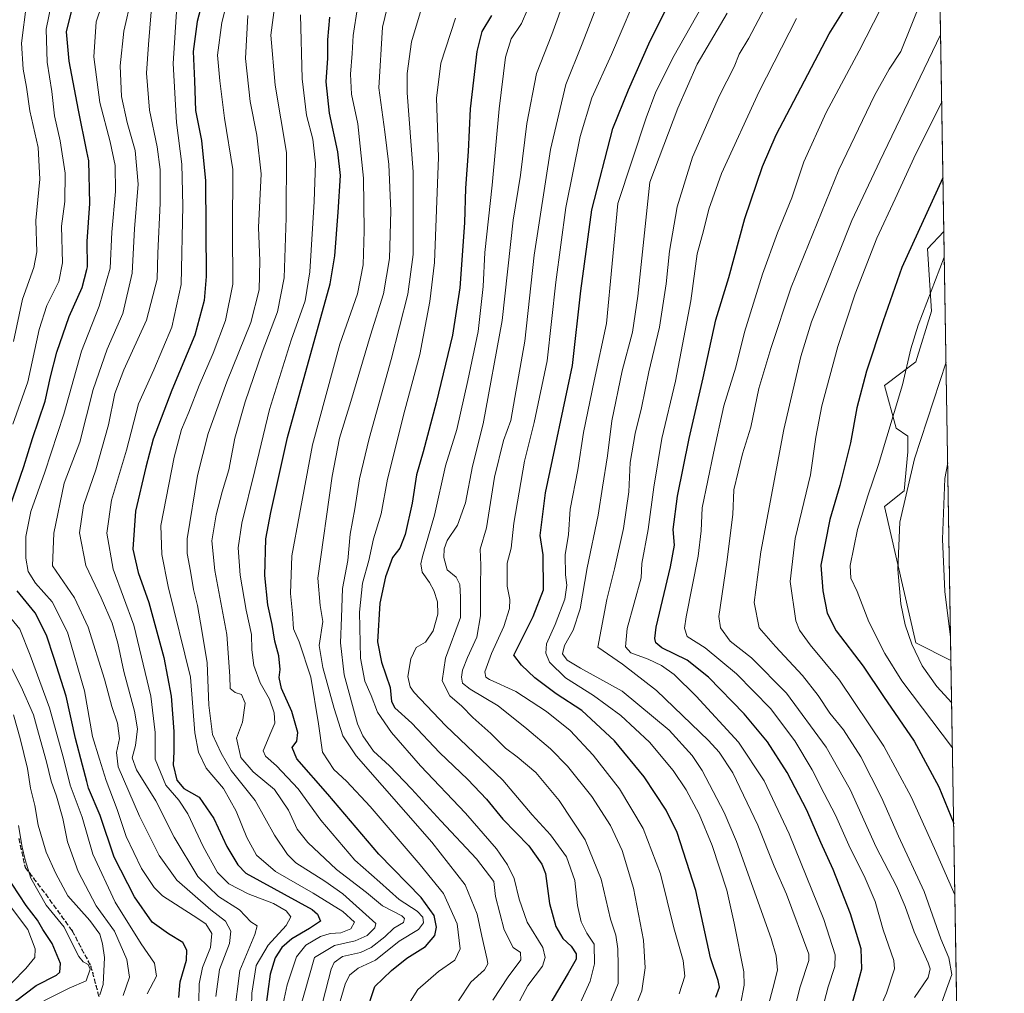
# Model space of a CAD drawing. Units: metres. Extents: x 610264 to 613695, y 4766336 to 4768705.
# Drawn here: x 613358 to 613695, y 4767374 to 4767707 of the extents above; entities that cross this region are included whole.
import ezdxf

# ---------------------------------------------------------------- set-up
doc = ezdxf.new("R2010")
doc.units = ezdxf.units.M
doc.header["$MEASUREMENT"] = 0
doc.linetypes.add('DGN Style 3', pattern=[2.307223458686699, 1.648016756204785, -0.6592067024819142])
doc.linetypes.add('DGN Style 5', pattern=[1.1536117293433497, 0.4944050268614355, -0.6592067024819142])
for name, color, linetype, lineweight in [('Arbolado forestal CxS', 92, 'Continuous', 0), ('Comarca CxS', 21, 'Continuous', 0), ('Comunidad Autónoma CxS', 142, 'Continuous', 0), ('Curva de nivel maestra', 30, 'Continuous', 30), ('Curva de nivel normal', 30, 'Continuous', 0), ('Espacio natural protegido CxS', 121, 'Continuous', 0), ('Municipio CxS', 4, 'Continuous', 0), ('Pastizal CxS', 92, 'Continuous', 0), ('Provincia CxS', 1, 'Continuous', 0), ('Ruta', 7, 'DGN Style 5', 30), ('Senda', 7, 'DGN Style 3', 0)]:
    doc.layers.add(name, color=color, linetype=linetype, lineweight=lineweight)

# ---------------------------------------------------------------- blocks, each defined once
blk = doc.blocks.new('*U11')
at = {"layer": 'Pastizal CxS', "color": 92, "linetype": 'Continuous', "lineweight": 0}
blk.add_polyline3d([(613674.3990000002, 4767635.0372, 1052.506999999998), (613676.8413000006, 4767488.235900001, 1064.294599999994), (613664.7909000004, 4767494.261299999, 1060.409899999999), (613654.1105000004, 4767540.9901, 1057.244999999995), (613660.7867000002, 4767546.3299, 1059.270499999999), (613662.1218999998, 4767559.681299999, 1058.119900000005), (613662.1226000005, 4767565.021500001, 1057.412599999996), (613658.1168999998, 4767567.693499999, 1055.299700000003), (613654.1118999999, 4767582.379899999, 1052.456000000006), (613664.7925000006, 4767590.3891, 1055.722800000003), (613670.1342000002, 4767607.746300001, 1055.450100000002), (613668.7988999998, 4767629.107899999, 1051.571899999995)], close=True, dxfattribs=at)

msp = doc.modelspace()

# ---------------------------------------------------------------- linework, layer by layer
at = {"layer": 'Arbolado forestal CxS', "color": 92, "linetype": 'Continuous', "lineweight": 0, "extrusion": (-0.004460101567284718, 0.2680855161620997, 0.9633847951457974), "elevation": 1276410.818885713, "flags": 128}
msp.add_lwpolyline([(-692896.9969003958, -4583014.658497585), (-692896.996900396, -4582314.960338027)], dxfattribs=at)
at = {"layer": 'Arbolado forestal CxS', "color": 92, "linetype": 'Continuous', "lineweight": 0, "extrusion": (0.001147473934095016, -0.06897280456509489, 0.9976178805203904), "elevation": -327061.0968586689, "flags": 128}
msp.add_lwpolyline([(692895.821231686, 4745363.094385623), (692895.821231686, 4745182.843927497)], dxfattribs=at)
at = {"layer": 'Arbolado forestal CxS', "color": 92, "linetype": 'Continuous', "lineweight": 0}
for points in [[(613656.5999999996, 4768704.880000001, 868.7678000000016), (613674.3990000002, 4767635.0372, 1052.506999999998), (613668.7988999998, 4767629.107899999, 1051.571899999995), (613670.1342000002, 4767607.746300001, 1055.450100000002), (613664.7925000006, 4767590.3891, 1055.722800000003), (613654.1118999999, 4767582.379899999, 1052.456000000006), (613658.1168999998, 4767567.693499999, 1055.299700000003), (613662.1226000005, 4767565.021500001, 1057.412599999996), (613662.1218999998, 4767559.681299999, 1058.119900000005), (613660.7867000002, 4767546.3299, 1059.270499999999), (613654.1105000004, 4767540.9901, 1057.244999999995), (613664.7909000004, 4767494.261299999, 1060.409899999999), (613676.8413000006, 4767488.235900001, 1064.294599999994), (613679.8326000003, 4767308.4397, 1051.8606)], [(613674.3990000002, 4767635.0372, 1052.506999999998), (613668.7988999998, 4767629.107899999, 1051.571899999995), (613670.1342000002, 4767607.746300001, 1055.450100000002), (613664.7925000006, 4767590.3891, 1055.722800000003), (613654.1118999999, 4767582.379899999, 1052.456000000006), (613658.1168999998, 4767567.693499999, 1055.299700000003), (613662.1226000005, 4767565.021500001, 1057.412599999996), (613662.1218999998, 4767559.681299999, 1058.119900000005), (613660.7867000002, 4767546.3299, 1059.270499999999), (613654.1105000004, 4767540.9901, 1057.244999999995), (613664.7909000004, 4767494.261299999, 1060.409899999999), (613676.8413000006, 4767488.235900001, 1064.294599999994)]]:
    msp.add_polyline3d(points, dxfattribs=at)
at = {"layer": 'Comarca CxS', "color": 21, "linetype": 'Continuous', "lineweight": 0, "flags": 128}
msp.add_lwpolyline([(610360.6355131945, 4768650.886953956), (613656.6000008711, 4768704.879982279), (613695.090000871, 4766391.359982301)], dxfattribs=at)
at = {"layer": 'Comunidad Autónoma CxS', "color": 142, "linetype": 'Continuous', "lineweight": 0, "flags": 128}
msp.add_lwpolyline([(611251.4029731483, 4766351.320431211), (610301.110000845, 4766335.749982302), (610281.3558254812, 4767559.37173364), (610280.3961961464, 4767618.813512636), (610263.7600008451, 4768649.299982281), (610360.6355131945, 4768650.886953956), (613656.6000008711, 4768704.879982279), (613695.090000871, 4766391.359982301), (613411.9537817772, 4766386.720825574), (611909.6227759486, 4766362.105292416)], close=True, dxfattribs=at)
at = {"layer": 'Curva de nivel maestra', "color": 30, "linetype": 'Continuous', "lineweight": 30, "flags": 128}
for points, elevation in [([(613422, 4767718.710100001), (613418.8700000001, 4767706.890100001), (613417.5099999999, 4767696.5601), (613418.0199999996, 4767686.5701), (613418.3799999999, 4767676.380100001), (613420.4000000004, 4767666.170100001), (613421.75, 4767652.390100001), (613422.04, 4767619.5801), (613421.3099999996, 4767611.360099999), (613418.1200000001, 4767599.590100001), (613410.1900000004, 4767580.780099999), (613403.9100000003, 4767563.960100001), (613401.3899999997, 4767554.4301), (613397.8099999996, 4767539.360099999), (613396.8799999999, 4767526.340100001), (613398.6799999997, 4767518.380100001), (613402.4000000004, 4767508.0701), (613407.54, 4767489.270099999), (613409.9600000001, 4767476.020099999), (613410.9299999997, 4767463.9301), (613410.9600000001, 4767457.020099999), (613410.7000000002, 4767452.590100001), (613411.9100000003, 4767447.3101), (613414.3600000005, 4767444.450099999), (613419.6200000001, 4767441.530099999), (613424.6600000003, 4767434.2601), (613429.0800000001, 4767424.670100001), (613432.8399999999, 4767418.360099999), (613435.6200000001, 4767415.5701), (613458.2800000003, 4767403.120100001), (613460.1299999999, 4767401.5101), (613461.0999999996, 4767399.0601), (613457.3300000001, 4767396.630100001), (613451.2699999996, 4767393.0001), (613447.8700000001, 4767390.130100001), (613445.6200000001, 4767386.5701), (613443.9400000004, 4767380.940099999), (613442.2800000003, 4767369.0601)], 925), ([(613641.9000000004, 4767366.7601), (613644.79, 4767376.890100001), (613646.3099999996, 4767382.7601), (613646.1100000005, 4767389.610099999), (613642.4299999997, 4767401.610099999), (613636.54, 4767416.720100001), (613632.2699999996, 4767426.040100001), (613627.5, 4767437.040100001), (613620.8399999999, 4767449.970100001), (613614.0700000003, 4767460.420100001), (613606.0499999998, 4767470.0001), (613593.8499999996, 4767482.610099999), (613586.5599999996, 4767488.380100001), (613577.8499999996, 4767492.5801), (613575.7999999998, 4767494.290100001), (613575.4900000002, 4767495.770099999), (613575.9199999999, 4767499.720100001), (613580.8499999996, 4767520.3201), (613582.1900000004, 4767527.6601), (613581.75, 4767533.040100001), (613583.29, 4767544.5101), (613587.25, 4767564.2501), (613592.0599999996, 4767584.9101), (613596.3399999999, 4767604.7501), (613600.8399999999, 4767619.220100001), (613606.3200000003, 4767639.440099999), (613612.3799999999, 4767657.2601), (613617.0499999998, 4767668.120100001), (613635.1100000005, 4767702.620100001), (613643.2000000002, 4767715.5601)], 1025), ([(613596.3399999999, 4767373.120100001), (613597.6900000004, 4767376.470100001), (613597.2199999997, 4767378.840100001), (613594.5899999999, 4767386.5801), (613589.5499999998, 4767409.610099999), (613583.1699999999, 4767429.390100001), (613579.3799999999, 4767437.0801), (613571.8600000005, 4767448.4301), (613561.7000000002, 4767460.7601), (613550.5, 4767471.1801), (613541.7599999999, 4767476.860099999), (613534.4600000001, 4767482.340100001), (613529.9000000004, 4767486.690099999), (613527.3099999996, 4767490.110099999), (613533.8399999999, 4767503.2601), (613537.4000000004, 4767512.4101), (613537.2699999996, 4767524.4001), (613536.2199999997, 4767531.020099999), (613538.1200000001, 4767545.600099999), (613547.3099999996, 4767589.120100001), (613550.2000000002, 4767614.7601), (613554, 4767642.440099999), (613561.1399999997, 4767670.2601), (613566.4900000002, 4767683.440099999), (613573.4699999997, 4767699.210100001), (613579.6799999997, 4767711.850099999)], 1000), ([(613354.7300000006, 4767540.360099999), (613359.6399999997, 4767554.620100001), (613362.5899999999, 4767564.2501), (613366.9299999997, 4767577.020099999), (613368.6900000004, 4767585.350099999), (613370.8499999996, 4767593.690099999), (613375.1600000003, 4767605.9101), (613379.5999999996, 4767615.9101), (613381.1550000003, 4767622.0165), (613381.3799999999, 4767622.9001), (613381.2800000003, 4767631.5701), (613382.1600000003, 4767644.5701), (613381.79, 4767659.2401), (613381.1550000003, 4767662.3575), (613378.2599999999, 4767676.5701), (613375.1200000001, 4767693.2301), (613374.2400000002, 4767703.3301), (613375.8600000005, 4767710.3201)], 900), ([(613476.6100000005, 4767367.420100001), (613479.6500000004, 4767376.710100001), (613485.3899999997, 4767382.1801), (613490.6399999997, 4767386.4901), (613497, 4767390.420100001), (613500.29, 4767394.2301), (613500.8399999999, 4767397.020099999), (613499.9900000002, 4767401.0601), (613495.5300000003, 4767407.170100001), (613481.1200000001, 4767421.970100001), (613463.6500000004, 4767442.4901), (613453.0499999998, 4767454.5801), (613451.3799999999, 4767458.5101), (613452.9600000001, 4767460.610099999), (613453.4000000004, 4767463.630100001), (613451.29, 4767470.800100001), (613447.75, 4767478.710100001), (613446.9800000006, 4767482.460100001), (613447.3200000003, 4767485.1601), (613446.8899999997, 4767489.8301), (613445.4900000002, 4767494.8201), (613444.5899999999, 4767500.590100001), (613443.1399999997, 4767507.2601), (613442.1100000005, 4767517.350099999), (613442.3899999997, 4767529.8301), (613444.1500000004, 4767538.9101), (613449.8300000001, 4767564.5801), (613464.3899999997, 4767617.1501), (613466.0499999998, 4767626.7301), (613467.2000000002, 4767641.630100001), (613468.0099999999, 4767654.140100001), (613467.0899999999, 4767662.3101), (613464.2000000002, 4767675.5101), (613463.0999999996, 4767686.2401), (613463.6600000003, 4767694.3301), (613463.5800000001, 4767700.5801), (613464.2599999999, 4767708.380100001)], 950), ([(613519.6600000003, 4767708.920100001), (613516.3399999999, 4767703.440099999), (613514.6200000001, 4767696.610099999), (613512.2699999996, 4767676.9301), (613511.6600000003, 4767662.350099999), (613510.7699999996, 4767649.780099999), (613510.4400000004, 4767637.960100001), (613508.7999999998, 4767615.7601), (613506.25, 4767599.5801), (613500.7300000006, 4767576.4301), (613496.2300000006, 4767559.6501), (613493.9699999997, 4767551.7601), (613492.5099999999, 4767542.100099999), (613490.0999999996, 4767531.3101), (613488.2400000002, 4767526.7401), (613485.7599999999, 4767523.4801), (613483.3099999996, 4767516.9001), (613481.4699999997, 4767507.860099999), (613480.6500000004, 4767494.590100001), (613481.9299999997, 4767487.640100001), (613484.9800000006, 4767479.0101), (613485.4500000002, 4767474.280099999), (613486.5599999996, 4767472.050100001), (613492.4199999999, 4767466.790100001), (613501.8099999996, 4767456.8201), (613511.4800000006, 4767447.610099999), (613517.8600000005, 4767440.880100001), (613523.5499999998, 4767433.9801), (613532.4400000004, 4767424.8101), (613536.79, 4767418.630100001), (613538.0599999996, 4767415.4101), (613539.4800000006, 4767405.130100001), (613541.6100000005, 4767397.280099999), (613544.0099999999, 4767393.190099999), (613546.8799999999, 4767390.520099999), (613548.5899999999, 4767387.970100001), (613548.6200000001, 4767386.120100001), (613545.8200000003, 4767381.280099999), (613538.8700000001, 4767369.610099999)], 975), ([(613674.0947000004, 4767653.3247), (613659.9800000006, 4767622.640100001), (613653.6600000003, 4767604.5001), (613647.9100000003, 4767587.2501), (613644.6600000003, 4767574.690099999), (613642.4500000002, 4767562.6801), (613638.7999999998, 4767548.100099999), (613635.4199999999, 4767536.520099999), (613632.3099999996, 4767520.9101), (613633.0199999996, 4767512.050100001), (613634.4800000006, 4767504.420100001), (613637.5800000001, 4767498.440099999), (613646.79, 4767486.290100001), (613653.75, 4767475.9001), (613664.2000000002, 4767460.690099999), (613672.6600000003, 4767445.020099999), (613677.7692999998, 4767432.453199999)], 1050), ([(613412.6100000005, 4767372.950099999), (613413.0700000003, 4767378.350099999), (613415.2800000003, 4767385.720100001), (613415.4199999999, 4767389.220100001), (613414.04, 4767391.7501), (613409.0899999999, 4767394.7301), (613403.54, 4767398.7401), (613397.4800000006, 4767407.460100001), (613390.4600000001, 4767420.940099999), (613385.7000000002, 4767435.2501), (613381.7800000003, 4767444.590100001), (613381.1550000003, 4767446.903200001), (613379.6399999997, 4767452.5101), (613377.2599999999, 4767461.590100001), (613374.1299999999, 4767476.100099999), (613369.9400000004, 4767488.960100001), (613367.3399999999, 4767496.890100001), (613363.5, 4767504.620100001), (613357.3300000001, 4767512.120100001)], 900), ([(613356.79, 4767371.770099999), (613363.8600000005, 4767377.040100001), (613370.8200000003, 4767380.640100001), (613371.9500000002, 4767381.690099999), (613372.1900000004, 4767384.610099999), (613369.3300000001, 4767391.450099999), (613366.0999999996, 4767396.220100001), (613364.25, 4767399.4301), (613360.3499999996, 4767404.4001), (613353.2000000002, 4767415.380100001)], 875)]:
    msp.add_lwpolyline(points, dxfattribs=dict(at, elevation=elevation))
at = {"layer": 'Curva de nivel normal', "color": 30, "linetype": 'Continuous', "lineweight": 0, "flags": 128}
for points, elevation in [([(613356.0899999999, 4767597.34), (613359.1500000004, 4767611.859999999), (613363.0700000003, 4767622.699999999), (613364.0199999996, 4767628.08), (613363.7400000002, 4767638.730000001), (613365.0199999996, 4767652.869999999), (613364.5, 4767663.689999999), (613361.5999999996, 4767676.310000001), (613360.5, 4767684.34), (613359.4000000004, 4767690.57), (613358.8499999996, 4767699.480000001), (613360.5700000003, 4767712.939999999), (613365.0999999996, 4767730), (613372.7199999997, 4767750.859999999), (613377.1500000004, 4767767.779999999), (613381.7599999999, 4767780.619999999), (613392.29, 4767797.980000001), (613409.8200000003, 4767823.800000001), (613416.4900000002, 4767836.4), (613422.04, 4767853.08), (613427.7400000002, 4767873.74), (613432.4600000001, 4767895.59)], 890), ([(613433.9000000004, 4767731.890000001), (613427.4000000004, 4767706.560000001), (613425.8799999999, 4767695.380000001), (613426.7000000002, 4767686.52), (613428.3200000003, 4767673.74), (613431.0800000001, 4767656.17), (613431.0099999999, 4767635.58), (613431.0999999996, 4767616.949999999), (613428.5800000001, 4767604.52), (613424.4000000004, 4767593.34), (613419.6500000004, 4767582.33), (613416.0599999996, 4767573.16), (613413.5700000003, 4767567.25), (613411.04, 4767557.869999999), (613406.4800000006, 4767534.390000001), (613406.8399999999, 4767524.57), (613408.9800000006, 4767513.539999999), (613416.5999999996, 4767482.600000001), (613418.1600000003, 4767463.51), (613419.3499999996, 4767456.869999999), (613421.9500000002, 4767451.42), (613427.9000000004, 4767444.460000001), (613432.3099999996, 4767436.680000001), (613435.8799999999, 4767427.680000001), (613439.2699999996, 4767421.720000001), (613445.7000000002, 4767416.08), (613458.6399999997, 4767408.630000001), (613468.75, 4767402.359999999), (613472.7599999999, 4767398.730000001), (613471.5, 4767396.49), (613468.0199999996, 4767395.109999999), (613464.4600000001, 4767394.890000001), (613461.1399999997, 4767393.859999999), (613456.0899999999, 4767390.9), (613452.9500000002, 4767386.939999999), (613449.6799999997, 4767377.279999999), (613447.6900000004, 4767367.76)], 930), ([(613425.2800000003, 4767373.279999999), (613426.6100000005, 4767382.609999999), (613429.9800000006, 4767391.430000001), (613430.4000000004, 4767395.699999999), (613428.5499999998, 4767399.07), (613423.6299999999, 4767403.02), (613411.9800000006, 4767413.17), (613405.8700000001, 4767421.58), (613399.2300000006, 4767435.02), (613391.8300000001, 4767451.859999999), (613391.3600000005, 4767456.75), (613392.3099999996, 4767461.539999999), (613391.6600000003, 4767466.779999999), (613389.7400000002, 4767472.52), (613387.2400000002, 4767481.83), (613381.6699999999, 4767499.710000001), (613376.9600000001, 4767509.720000001), (613369.3799999999, 4767520.59), (613369.8600000005, 4767531.859999999), (613373.3899999997, 4767548.92), (613378.75, 4767562.92), (613383.2800000003, 4767580.970000001), (613388.0599999996, 4767594.810000001), (613393.4299999997, 4767606.970000001), (613396.6799999997, 4767620.779999999), (613397.4500000002, 4767635.949999999), (613398.7699999996, 4767651.180000001), (613397.7400000002, 4767662.680000001), (613394.9500000002, 4767672.279999999), (613393.0599999996, 4767681.24), (613392.5300000003, 4767691.710000001), (613393.8399999999, 4767703.49), (613399.0099999999, 4767726.42)], 910), ([(613419.5099999999, 4767371.470000001), (613419.6200000001, 4767377.680000001), (613420.7599999999, 4767383.220000001), (613423.4800000006, 4767390.029999999), (613423.8799999999, 4767394.92), (613421.8200000003, 4767398.16), (613417.4900000002, 4767401.050000001), (613407.0800000001, 4767407.730000001), (613404.2000000002, 4767410.59), (613399.8700000001, 4767417.130000001), (613394.6500000004, 4767428.100000001), (613391.5199999996, 4767437.300000001), (613387.7999999998, 4767447.26), (613385.5199999996, 4767454.51), (613383.1500000004, 4767462.27), (613380.4100000003, 4767477.930000001), (613374.5199999996, 4767497.92), (613369.3200000003, 4767508.380000001), (613363.54, 4767514.77), (613361.1100000005, 4767518.720000001), (613360.2599999999, 4767523.300000001), (613360.2999999998, 4767530.680000001), (613362.0499999998, 4767539.230000001), (613366.7800000003, 4767552.65), (613373.3099999996, 4767572.58), (613379.3099999996, 4767594.07), (613385.3499999996, 4767609.480000001), (613389.1100000005, 4767622.42), (613389.75, 4767634.82), (613390.9699999997, 4767648.720000001), (613390.8600000005, 4767657.609999999), (613389.1699999999, 4767665.699999999), (613385.5800000001, 4767679.100000001), (613383.5300000003, 4767694.75), (613384.3700000001, 4767706.77), (613388.3200000003, 4767718.560000001)], 905.0000000000002), ([(613485.54, 4767718.24), (613482.3600000005, 4767704.859999999), (613481.1100000005, 4767684.210000001), (613483.0999999996, 4767669.109999999), (613484.4699999997, 4767657.9), (613485.2199999997, 4767642.130000001), (613484.6699999999, 4767625.720000001), (613482.6500000004, 4767613.730000001), (613478.1799999997, 4767599.59), (613471.4900000002, 4767576.810000001), (613467.6500000004, 4767564.32), (613465.1299999999, 4767551.300000001), (613460.25, 4767516.470000001), (613461.0099999999, 4767507.09), (613461.9000000004, 4767501.630000001), (613460.5999999996, 4767493.390000001), (613461.8799999999, 4767485.890000001), (613465.7400000002, 4767471.82), (613468.75, 4767462.52), (613473.2699999996, 4767455.67), (613499.1799999997, 4767426.08), (613510.6200000001, 4767411.5), (613514.7599999999, 4767401.480000001), (613516.29, 4767393.939999999), (613518.1600000003, 4767386.01), (613518.3399999999, 4767384.470000001), (613517.2199999997, 4767382.41), (613512.5300000003, 4767378.24), (613508.3700000001, 4767371.859999999)], 960), ([(613583.7999999998, 4767374.279999999), (613585.7800000003, 4767380.279999999), (613585.2199999997, 4767385.66), (613581.9699999997, 4767396.789999999), (613577.4600000001, 4767415.279999999), (613571.5700000003, 4767430.76), (613563.3700000001, 4767444.310000001), (613554.4100000003, 4767455.930000001), (613546.5199999996, 4767464.27), (613538.3899999997, 4767470.869999999), (613527.9199999999, 4767477.600000001), (613518.9900000002, 4767481.720000001), (613517.6699999999, 4767482.529999999), (613517.2999999998, 4767484.430000001), (613519.6799999997, 4767490.710000001), (613523.8099999996, 4767499.859999999), (613525.7400000002, 4767506.09), (613525.8399999999, 4767509.130000001), (613524.9900000002, 4767513.640000001), (613525.0199999996, 4767521.59), (613526.3300000001, 4767526.699999999), (613527.3099999996, 4767535.279999999), (613530.8799999999, 4767556.42), (613534.2599999999, 4767569.710000001), (613538.6200000001, 4767590.82), (613541.6600000003, 4767617.65), (613545.0300000003, 4767643.199999999), (613549.9800000006, 4767667.52), (613554, 4767680.680000001), (613560.6299999999, 4767695.51), (613571.2999999998, 4767720.550000001)], 995), ([(613595.2300000006, 4767718.480000001), (613582.1100000005, 4767695.210000001), (613575.8099999996, 4767682.779999999), (613572.5199999996, 4767673.850000001), (613562.8700000001, 4767644.57), (613558.9900000002, 4767603.58), (613554.7999999998, 4767583.91), (613551.1200000001, 4767566.24), (613549.2100000001, 4767553.539999999), (613546.5499999998, 4767540.02), (613546.0099999999, 4767531.359999999), (613544.8799999999, 4767524.359999999), (613544.9699999997, 4767517.560000001), (613545.4299999997, 4767514.029999999), (613544.75, 4767509.199999999), (613541.3799999999, 4767500.539999999), (613538.4600000001, 4767494), (613538.2199999997, 4767490.789999999), (613539.4900000002, 4767487.710000001), (613544.9600000001, 4767482.33), (613554.4699999997, 4767476.33), (613563.9199999999, 4767469.449999999), (613573.6399999997, 4767460.33), (613581.8200000003, 4767450.619999999), (613586.1900000004, 4767444), (613590.6900000004, 4767435.67), (613595.1600000003, 4767424.99), (613600.0999999996, 4767409.74), (613602.6299999999, 4767398.380000001), (613605.9800000006, 4767381.779999999), (613606.1299999999, 4767377.199999999), (613604.8799999999, 4767370.609999999)], 1005), ([(613355.8200000003, 4767569.07), (613360.9800000006, 4767583.630000001), (613364.8600000005, 4767601.470000001), (613367.4800000006, 4767609.680000001), (613371.5999999996, 4767617.859999999), (613372.8600000005, 4767624.25), (613372.5099999999, 4767636.810000001), (613373.6200000001, 4767645.289999999), (613373.7599999999, 4767654.960000001), (613372.0099999999, 4767666.060000001), (613370.0599999996, 4767674.609999999), (613369.1900000004, 4767682.9), (613367.5999999996, 4767692.9), (613367.2800000003, 4767704.230000001), (613369.7999999998, 4767716.560000001)], 895), ([(613461.8600000005, 4767371.600000001), (613464.7300000006, 4767382.710000001), (613465.8300000001, 4767384.9), (613468.6500000004, 4767386.970000001), (613474.8099999996, 4767388.350000001), (613478.4800000006, 4767390.060000001), (613483.1399999997, 4767393.789999999), (613486.2000000002, 4767396.67), (613489.5, 4767398.640000001), (613489.8899999997, 4767400.029999999), (613488.9199999999, 4767400.880000001), (613482.3399999999, 4767404.359999999), (613476.7999999998, 4767408.92), (613466.6399999997, 4767416.730000001), (613456.79, 4767426.029999999), (613453.1600000003, 4767430.600000001), (613450.1799999997, 4767437.100000001), (613445.3799999999, 4767444.100000001), (613438.0199999996, 4767450.230000001), (613433.8300000001, 4767455.060000001), (613432.3799999999, 4767461.680000001), (613434.4000000004, 4767467.210000001), (613435.3399999999, 4767473.67), (613434.0800000001, 4767476.640000001), (613431.8600000005, 4767477.350000001), (613430.1600000003, 4767478.699999999), (613430.1200000001, 4767482.9), (613429.04, 4767497.140000001), (613424.9900000002, 4767519.100000001), (613423.9699999997, 4767529.15), (613425.3799999999, 4767538.140000001), (613427.4100000003, 4767545.92), (613429.7100000001, 4767553.480000001), (613431.8499999996, 4767564.289999999), (613435.2800000003, 4767576.800000001), (613441.1600000003, 4767593.720000001), (613446.4199999999, 4767607.58), (613448.6900000004, 4767619.15), (613449.4199999999, 4767639.66), (613449.4400000004, 4767662.029999999), (613445.6299999999, 4767685.02), (613444.1399999997, 4767702.17), (613446, 4767717.02)], 940), ([(613544.9699999997, 4767715.42), (613540.2699999996, 4767702.41), (613535.0099999999, 4767689.060000001), (613531.7000000002, 4767672), (613529.5599999996, 4767654.33), (613527.0800000001, 4767638.869999999), (613523.2199999997, 4767604.59), (613516.75, 4767569.189999999), (613513.1600000003, 4767554.779999999), (613510.7599999999, 4767542.140000001), (613507.9400000004, 4767534.600000001), (613504.4800000006, 4767529.310000001), (613503.4400000004, 4767526.49), (613503.3200000003, 4767523.5), (613504.5, 4767519.289999999), (613507.5, 4767516.76), (613508.8200000003, 4767514.289999999), (613508.9800000006, 4767509.92), (613508.9600000001, 4767502.92), (613503.9400000004, 4767489.060000001), (613502.7800000003, 4767481.359999999), (613505.3499999996, 4767476.140000001), (613509.4800000006, 4767472.59), (613513.25, 4767468.800000001), (613519.4000000004, 4767463.26), (613524.4299999997, 4767458.230000001), (613528.4199999999, 4767455.359999999), (613534.75, 4767449.930000001), (613542.7699999996, 4767440.32), (613551.6299999999, 4767426.970000001), (613557.1100000005, 4767413.470000001), (613560.3600000005, 4767399.730000001), (613562.2100000001, 4767394.279999999), (613562.8799999999, 4767389.600000001), (613563.0099999999, 4767383.83), (613562.9199999999, 4767377.789999999), (613558.9400000004, 4767368.100000001)], 985), ([(613437.4199999999, 4767365.060000001), (613437.6600000003, 4767374.470000001), (613439.1100000005, 4767383.939999999), (613443.1600000003, 4767390.939999999), (613449.3399999999, 4767397.609999999), (613451.0099999999, 4767400.609999999), (613449.4199999999, 4767402.66), (613444.9800000006, 4767405.119999999), (613436.3200000003, 4767408.449999999), (613429.7699999996, 4767411.82), (613425.9199999999, 4767415.720000001), (613420.9600000001, 4767424.66), (613415.7000000002, 4767435.82), (613412.6900000004, 4767440.470000001), (613408.1600000003, 4767445.640000001), (613404.5499999998, 4767454.480000001), (613404.5099999999, 4767463.640000001), (613403.0300000003, 4767476.060000001), (613397.1900000004, 4767500.4), (613390.2199999997, 4767519.5), (613387.9699999997, 4767531.869999999), (613389.5599999996, 4767543.09), (613394.6799999997, 4767560.180000001), (613398.8799999999, 4767576.07), (613404.0599999996, 4767587.65), (613410.1900000004, 4767602.230000001), (613413.4800000006, 4767616.859999999), (613414.0499999998, 4767643.800000001), (613413.6900000004, 4767658.100000001), (613411.8600000005, 4767672.279999999), (613410.6600000003, 4767692.460000001), (613411.9500000002, 4767711.949999999)], 920), ([(613473.7400000002, 4767711.59), (613472.3300000001, 4767702.01), (613472, 4767695.92), (613471.3499999996, 4767688.83), (613471.7699999996, 4767681.980000001), (613473.8399999999, 4767671.84), (613475.8499999996, 4767653.230000001), (613476.0999999996, 4767635.230000001), (613475.7400000002, 4767623.57), (613473.7800000003, 4767613.720000001), (613467.6900000004, 4767596.5), (613458.3700000001, 4767562.060000001), (613453.9699999997, 4767538.26), (613451.2599999999, 4767524.08), (613450.8799999999, 4767511.180000001), (613451.54, 4767504.32), (613451.8600000005, 4767499.15), (613453.8300000001, 4767494.609999999), (613457.8499999996, 4767482.600000001), (613460.4199999999, 4767466.600000001), (613461.8200000003, 4767456.91), (613465.6900000004, 4767450.980000001), (613470.0300000003, 4767447.029999999), (613478.0899999999, 4767438.289999999), (613495.1799999997, 4767418.369999999), (613503.2000000002, 4767408.609999999), (613507.8899999997, 4767398.130000001), (613508.9299999997, 4767389.65), (613507.04, 4767385.75), (613501.4699999997, 4767381.869999999), (613494.3600000005, 4767375.76), (613489.5800000001, 4767368.060000001)], 955), ([(613520.0800000001, 4767372.09), (613525.2800000003, 4767380.060000001), (613529.6399999997, 4767385.92), (613529.4900000002, 4767388.380000001), (613527.0800000001, 4767390.07), (613523.9100000003, 4767396.15), (613520.9699999997, 4767407.560000001), (613520.4199999999, 4767412.609999999), (613514.4800000006, 4767420.4), (613502.2699999996, 4767433.4), (613492.2699999996, 4767444.4), (613484.7000000002, 4767452.210000001), (613479.2999999998, 4767457.289999999), (613475.5999999996, 4767462.460000001), (613473.7300000006, 4767466.57), (613469.2400000002, 4767483.359999999), (613467.9600000001, 4767494.310000001), (613468.25, 4767502.970000001), (613468.6900000004, 4767512.84), (613470.4800000006, 4767522.49), (613471.2100000001, 4767531.460000001), (613472.8200000003, 4767540.180000001), (613474.5, 4767550.439999999), (613477.79, 4767564.25), (613485.2599999999, 4767591.25), (613491.0199999996, 4767613.58), (613492.79, 4767627.199999999), (613492.8399999999, 4767655.430000001), (613490.7599999999, 4767682.449999999), (613490.7699999996, 4767689.09), (613492.25, 4767699.880000001), (613496.2599999999, 4767713.180000001)], 965), ([(613532.0800000001, 4767711.140000001), (613529.9000000004, 4767706.189999999), (613526.3499999996, 4767700.869999999), (613524.3700000001, 4767694.680000001), (613522.2999999998, 4767677.02), (613519.8700000001, 4767650.9), (613517.3099999996, 4767627.800000001), (613516.7999999998, 4767616.16), (613515.0800000001, 4767600.810000001), (613511.54, 4767584.08), (613507.75, 4767567.230000001), (613503.9100000003, 4767554.859999999), (613500.1600000003, 4767537.949999999), (613495.9800000006, 4767523.850000001), (613495.4199999999, 4767521.33), (613495.8600000005, 4767518.460000001), (613498.4299999997, 4767514.92), (613499.9199999999, 4767512.199999999), (613501.1799999997, 4767508.34), (613501.25, 4767504.130000001), (613499.6600000003, 4767498.359999999), (613497.04, 4767494.560000001), (613493.8099999996, 4767492.680000001), (613492.0300000003, 4767488.800000001), (613491.0499999998, 4767482.77), (613491.8300000001, 4767479.199999999), (613493.1600000003, 4767477.289999999), (613503.9100000003, 4767466.039999999), (613523.4699999997, 4767447.27), (613533.5899999999, 4767435.470000001), (613539.7999999998, 4767428.66), (613545.2400000002, 4767421.140000001), (613548.0999999996, 4767412.99), (613549.0499999998, 4767404.460000001), (613550.2999999998, 4767398.82), (613552.2599999999, 4767394.99), (613554.7400000002, 4767391.210000001), (613554.9000000004, 4767384.480000001), (613553.3899999997, 4767378.560000001), (613549.9800000006, 4767371.039999999)], 980), ([(613556.3399999999, 4767713.890000001), (613550.6500000004, 4767699.230000001), (613545.04, 4767685.279999999), (613539.7599999999, 4767663.08), (613534.2199999997, 4767626.9), (613531.0300000003, 4767597.529999999), (613527.5999999996, 4767578.220000001), (613526.2400000002, 4767570.4), (613523.6799999997, 4767563.52), (613520.6600000003, 4767550.92), (613517.8799999999, 4767533.65), (613515.7800000003, 4767526.350000001), (613515.9600000001, 4767520.859999999), (613515.8099999996, 4767513.539999999), (613515.9000000004, 4767503.560000001), (613514.5899999999, 4767496.26), (613511.4100000003, 4767489.26), (613509.6799999997, 4767484.930000001), (613509.4100000003, 4767482.560000001), (613509.6900000004, 4767480.560000001), (613512.2999999998, 4767478.430000001), (613521.9400000004, 4767472.75), (613531.6699999999, 4767464.84), (613539.8600000005, 4767458.01), (613545.6299999999, 4767452.100000001), (613553.9000000004, 4767441.699999999), (613560.2999999998, 4767431.779999999), (613564.3399999999, 4767423.230000001), (613568.1600000003, 4767410.390000001), (613571.6299999999, 4767392.550000001), (613572.1600000003, 4767383.180000001), (613571.0800000001, 4767375.220000001), (613566.1200000001, 4767363.039999999)], 990), ([(613622.5199999996, 4767365.939999999), (613625.2300000006, 4767376.609999999), (613628.1799999997, 4767385.609999999), (613628.1699999999, 4767387.75), (613620.5099999999, 4767408.279999999), (613616.3099999996, 4767417.939999999), (613610.79, 4767431.939999999), (613602.1799999997, 4767449.83), (613597.5300000003, 4767456.930000001), (613593.9199999999, 4767460.850000001), (613576.0599999996, 4767477.99), (613564.4900000002, 4767487.039999999), (613555.9800000006, 4767492.779999999), (613559.0300000003, 4767509.109999999), (613561.7199999997, 4767519.57), (613564.7999999998, 4767533.430000001), (613566.5599999996, 4767545.970000001), (613567.1200000001, 4767555.939999999), (613568.7300000006, 4767565.960000001), (613570.9800000006, 4767574.74), (613573.4900000002, 4767587.060000001), (613577.0700000003, 4767602.300000001), (613579.3700000001, 4767617.16), (613580.5099999999, 4767628.289999999), (613583.1600000003, 4767643.4), (613588.3600000005, 4767660.430000001), (613597.6299999999, 4767681.480000001), (613602.5999999996, 4767691.32), (613604.3200000003, 4767695.65), (613607.6200000001, 4767701.199999999), (613613.0099999999, 4767711.25)], 1015), ([(613666.7199999997, 4767714.27), (613659.6399999997, 4767696.560000001), (613655.7100000001, 4767690.560000001), (613650.6200000001, 4767681.550000001), (613638.4500000002, 4767656.100000001), (613622.1399999997, 4767616.01), (613615.1699999999, 4767595.029999999), (613611.1399999997, 4767581.25), (613608.3700000001, 4767568.08), (613605.5, 4767558.92), (613602.5, 4767546.59), (613602.1799999997, 4767538.26), (613600.1799999997, 4767521.92), (613597.4000000004, 4767503.26), (613598.0099999999, 4767499.390000001), (613601.2999999998, 4767494.890000001), (613608.5700000003, 4767489.16), (613620.5599999996, 4767477.039999999), (613634.0800000001, 4767458.57), (613642.2999999998, 4767444.109999999), (613651.2999999998, 4767424.439999999), (613658.1600000003, 4767411.08), (613661.1900000004, 4767404.09), (613664.1900000004, 4767395.449999999), (613669.0199999996, 4767384.84), (613669.7400000002, 4767382.789999999), (613668.9800000006, 4767379.84), (613664.3399999999, 4767372.99)], 1035), ([(613431.5800000001, 4767366.890000001), (613433.5499999998, 4767382.24), (613438.6399999997, 4767394.529999999), (613439.4199999999, 4767397.480000001), (613437.2599999999, 4767398.880000001), (613433.4100000003, 4767402.99), (613426.2199999997, 4767407.480000001), (613419.1600000003, 4767414.390000001), (613411.0599999996, 4767427.850000001), (613404.75, 4767440.27), (613398.1600000003, 4767450.850000001), (613396.6399999997, 4767454.949999999), (613397.7699999996, 4767459.140000001), (613398.4900000002, 4767464.859999999), (613397.4900000002, 4767470.960000001), (613393.7800000003, 4767484.480000001), (613391.7300000006, 4767494.15), (613389.8099999996, 4767501.039999999), (613386.0700000003, 4767509.74), (613380.8399999999, 4767520.710000001), (613378.6600000003, 4767531.92), (613380.0700000003, 4767541.26), (613384.2400000002, 4767553.49), (613388.6200000001, 4767568.84), (613390.7199999997, 4767579.550000001), (613393.7800000003, 4767587.720000001), (613401.5999999996, 4767604.699999999), (613405.1799999997, 4767618.720000001), (613405.4800000006, 4767627.560000001), (613406.2300000006, 4767644.66), (613406.2599999999, 4767656.24), (613405.25, 4767663.99), (613402.5800000001, 4767676.460000001), (613401.5300000003, 4767689.130000001), (613402.2199999997, 4767698.939999999), (613403.1799999997, 4767710.16)], 915), ([(613449.0700000003, 4767351.210000001), (613459.0700000003, 4767386.609999999), (613465.9400000004, 4767390.77), (613472.9600000001, 4767392.41), (613477.1200000001, 4767394.17), (613479.7199999997, 4767396.850000001), (613480.0599999996, 4767398.33), (613468.7300000006, 4767408.460000001), (613462.5499999998, 4767412.730000001), (613452.6600000003, 4767419.050000001), (613449.8300000001, 4767421.850000001), (613445.3399999999, 4767428.5), (613438.7800000003, 4767440.359999999), (613430.5199999996, 4767450.66), (613427.0999999996, 4767456.550000001), (613424.1900000004, 4767462.970000001), (613422.9500000002, 4767472.930000001), (613422.2800000003, 4767487.439999999), (613420.5199999996, 4767498.470000001), (613419.0199999996, 4767507.039999999), (613417.6600000003, 4767512.539999999), (613416.6799999997, 4767518.859999999), (613415.5300000003, 4767524.92), (613415.5199999996, 4767529.92), (613418.9699999997, 4767551.59), (613422.6500000004, 4767565.92), (613429.0800000001, 4767583.58), (613437.2300000006, 4767603.91), (613440.0899999999, 4767615.039999999), (613440.3200000003, 4767624.99), (613439.8799999999, 4767636.359999999), (613440.7599999999, 4767654.76), (613439.3799999999, 4767668.01), (613437.0199999996, 4767679.51), (613435.4100000003, 4767694.230000001), (613436.2199999997, 4767708.890000001)], 935), ([(613464.1799999997, 4767359.350000001), (613469.5700000003, 4767377.600000001), (613471.0199999996, 4767380.600000001), (613474.04, 4767383.060000001), (613479.9199999999, 4767385.800000001), (613488.0199999996, 4767392.199999999), (613494.6699999999, 4767396.24), (613496.3799999999, 4767398.58), (613496.1200000001, 4767400.51), (613494.1500000004, 4767402.460000001), (613488.0300000003, 4767406.52), (613481.4199999999, 4767412.439999999), (613472.8200000003, 4767419.960000001), (613461.2100000001, 4767433.600000001), (613453.4400000004, 4767444.350000001), (613446.0999999996, 4767452.189999999), (613442.25, 4767455.58), (613441.5199999996, 4767457.33), (613444.1399999997, 4767463.600000001), (613445.4600000001, 4767466.859999999), (613445.2199999997, 4767470.380000001), (613443.6900000004, 4767475.08), (613440.4800000006, 4767480.66), (613438.2800000003, 4767486.52), (613437.5700000003, 4767491.960000001), (613437.4800000006, 4767497.16), (613435.6799999997, 4767505.430000001), (613433.6799999997, 4767517.460000001), (613432.9699999997, 4767526.810000001), (613434.2199999997, 4767535.25), (613438.5999999996, 4767553.279999999), (613443.6399999997, 4767574.08), (613451.0700000003, 4767597.890000001), (613455.8300000001, 4767611.24), (613457.4100000003, 4767621.24), (613458.8899999997, 4767645.310000001), (613459.4400000004, 4767658.380000001), (613458.5, 4767666.57), (613456.3499999996, 4767674.779999999), (613454.8300000001, 4767687.189999999), (613454.25, 4767709.17)], 945), ([(613507.3399999999, 4767708), (613502.2599999999, 4767692.560000001), (613500.7800000003, 4767680.57), (613501.54, 4767660.49), (613500.0700000003, 4767624.41), (613498.5700000003, 4767611.060000001), (613495.1500000004, 4767592.91), (613489.9400000004, 4767573.92), (613484.0700000003, 4767550.26), (613481.8200000003, 4767538.42), (613479.2300000006, 4767529.930000001), (613477.6399999997, 4767522.52), (613475.4600000001, 4767514.67), (613474.4000000004, 4767504.810000001), (613474.8399999999, 4767489.039999999), (613476.29, 4767481.140000001), (613478.4000000004, 4767476.32), (613480.6100000005, 4767470.600000001), (613485.4299999997, 4767463.67), (613495.3499999996, 4767452.210000001), (613510.7699999996, 4767436.060000001), (613521.2999999998, 4767423.890000001), (613525.1399999997, 4767418.359999999), (613527.4199999999, 4767413.680000001), (613529.0999999996, 4767406.630000001), (613531.7999999998, 4767398.800000001), (613537.1500000004, 4767390.109999999), (613537.9400000004, 4767386.609999999), (613537.1100000005, 4767383.720000001), (613532.1100000005, 4767377.029999999), (613527.3600000005, 4767368.350000001)], 970), ([(613600.2100000001, 4767709.710000001), (613589.9400000004, 4767692.230000001), (613583.3899999997, 4767677.24), (613573.79, 4767651.930000001), (613569.6699999999, 4767612.930000001), (613567.9199999999, 4767600.609999999), (613564.3600000005, 4767587.34), (613560.8200000003, 4767570.25), (613559.2800000003, 4767558.25), (613557.6299999999, 4767547.59), (613556.1200000001, 4767537.92), (613552.3499999996, 4767519.92), (613550.0099999999, 4767505.92), (613547.5199999996, 4767498.640000001), (613544.5800000001, 4767493.439999999), (613543.9199999999, 4767490.58), (613545.4800000006, 4767488.34), (613550.0800000001, 4767485.600000001), (613564.3700000001, 4767477.720000001), (613580.4600000001, 4767464.42), (613588.25, 4767455.76), (613591.7300000006, 4767450.640000001), (613599.2699999996, 4767436.279999999), (613603.4900000002, 4767426.359999999), (613615.3399999999, 4767393.16), (613617.0800000001, 4767387.24), (613617.4900000002, 4767382.310000001), (613615.9199999999, 4767376.08), (613613.4100000003, 4767366.619999999)], 1010), ([(613632.2300000006, 4767366.609999999), (613634.8700000001, 4767376.609999999), (613637.0499999998, 4767383.609999999), (613637.2400000002, 4767387.609999999), (613633.3200000003, 4767399.66), (613621.4600000001, 4767428.970000001), (613612.9500000002, 4767447.09), (613604.1500000004, 4767460.300000001), (613589.7100000001, 4767476.07), (613582.0999999996, 4767483.430000001), (613577.8399999999, 4767486.529999999), (613573.2699999996, 4767488.75), (613567.3200000003, 4767490.890000001), (613565.4199999999, 4767492.930000001), (613566.0800000001, 4767499.189999999), (613570.8099999996, 4767516.59), (613571.0099999999, 4767521.42), (613573.25, 4767533.09), (613575.1799999997, 4767547.57), (613577.9600000001, 4767564.24), (613582.5300000003, 4767583.82), (613587.8499999996, 4767611.310000001), (613590.0099999999, 4767627.33), (613592.1600000003, 4767635.279999999), (613593.9600000001, 4767642.66), (613598.3399999999, 4767654.82), (613611.2000000002, 4767682.890000001), (613624.0300000003, 4767707.82)], 1020), ([(613652.6900000004, 4767711.109999999), (613645.4000000004, 4767696.789999999), (613634.1500000004, 4767675.730000001), (613626.54, 4767658.859999999), (613622.3899999997, 4767646.480000001), (613617.5, 4767634.57), (613612.3300000001, 4767620.460000001), (613606.1900000004, 4767600.609999999), (613603.1799999997, 4767588.58), (613599.1699999999, 4767575.4), (613595.6399999997, 4767559.230000001), (613591.75, 4767540.539999999), (613591.4000000004, 4767532.67), (613590.3399999999, 4767523.970000001), (613586.1799999997, 4767503.180000001), (613585.6200000001, 4767499.279999999), (613586.6200000001, 4767496.439999999), (613592.7100000001, 4767492.57), (613603.5, 4767483.66), (613615.0499999998, 4767471.84), (613623.4600000001, 4767460.74), (613629.4000000004, 4767450.859999999), (613633.4699999997, 4767442.74), (613637.3399999999, 4767435.33), (613642.3600000005, 4767424.039999999), (613647.1900000004, 4767414.609999999), (613650.8499999996, 4767405.859999999), (613653.6699999999, 4767396.17), (613657.2999999998, 4767385.609999999), (613657.5199999996, 4767382.75), (613654.7800000003, 4767374.430000001), (613644.6299999999, 4767351.539999999)], 1030), ([(613673.5300000003, 4767370.75), (613675.2599999999, 4767375.789999999), (613677.1600000003, 4767380.84), (613676.0599999996, 4767386.52), (613673.3399999999, 4767393.02), (613667.7199999997, 4767409.189999999), (613658.9100000003, 4767428.210000001), (613653.0199999996, 4767441.41), (613646.04, 4767455.289999999), (613640.0199999996, 4767464.529999999), (613635.4000000004, 4767470.300000001), (613631.4400000004, 4767476.26), (613626.0199999996, 4767483.140000001), (613616.8300000001, 4767493.050000001), (613611.2199999997, 4767499.430000001), (613609.4900000002, 4767508.060000001), (613611.7300000006, 4767525.460000001), (613619.6699999999, 4767567.25), (613625.5, 4767592.230000001), (613629.1399999997, 4767604.060000001), (613642.9699999997, 4767638.800000001), (613652.4800000006, 4767659.07), (613673.2792999997, 4767702.336800001)], 1040), ([(613673.6637000004, 4767679.2371), (613664.7699999996, 4767661.560000001), (613657.79, 4767646.220000001), (613651.4400000004, 4767632.730000001), (613644.0099999999, 4767613.680000001), (613638.1399999997, 4767595.66), (613632.6200000001, 4767575.42), (613630.5800000001, 4767564.680000001), (613628.8099999996, 4767551.82), (613623.5599999996, 4767530), (613621.8700000001, 4767515.34), (613623.7800000003, 4767501.84), (613625, 4767498.65), (613628.6200000001, 4767493.57), (613638.75, 4767481.529999999), (613653.9199999999, 4767458.949999999), (613663.2199999997, 4767441.609999999), (613671.1500000004, 4767423.939999999), (613678.1754000002, 4767408.048000001)], 1045), ([(613674.5454000002, 4767626.238), (613665.5800000001, 4767603), (613663.0899999999, 4767594.890000001), (613660.2400000002, 4767582.58), (613652.0599999996, 4767555.359999999), (613648.3399999999, 4767544.539999999), (613644.9000000004, 4767533.060000001), (613642.3099999996, 4767520.76), (613642.5499999998, 4767516.369999999), (613644.7599999999, 4767511.82), (613648.7100000001, 4767501.449999999), (613654.2599999999, 4767490.699999999), (613659.9900000002, 4767481.27), (613677.3377, 4767458.400900001)], 1055), ([(613675.1437999997, 4767590.2656), (613664.3099999996, 4767557.25), (613659.3600000005, 4767535.58), (613658.7000000002, 4767519.42), (613659.6900000004, 4767507.59), (613661.1100000005, 4767500.5), (613663.4100000003, 4767493.890000001), (613666.9299999997, 4767486.439999999), (613671.9500000002, 4767479.41), (613677.0821000002, 4767473.760399999)], 1060), ([(613676.7082000002, 4767496.238600001), (613674.7699999996, 4767511.92), (613673.9400000004, 4767529.74), (613674.7400000002, 4767550.560000001), (613675.7164000003, 4767555.847800001)], 1065), ([(613401.75, 4767374.289999999), (613405, 4767380.32), (613404.3300000001, 4767384.779999999), (613399.7300000006, 4767391.350000001), (613390.8300000001, 4767405.619999999), (613383.25, 4767421.980000001), (613379.5999999996, 4767434.66), (613375.4600000001, 4767445.600000001), (613373.1399999997, 4767454.800000001), (613368.4400000004, 4767472.09), (613361.8200000003, 4767490.140000001), (613358.1900000004, 4767498.960000001), (613352.5300000003, 4767505.930000001)], 895), ([(613393.6299999999, 4767373.609999999), (613395.7300000006, 4767379.939999999), (613394.8399999999, 4767385.939999999), (613390.5999999996, 4767395.720000001), (613384.4000000004, 4767404.380000001), (613378.1500000004, 4767416.050000001), (613374.5199999996, 4767426.180000001), (613372.9600000001, 4767434.230000001), (613370.7800000003, 4767441.84), (613368.9299999997, 4767446.930000001), (613367.3300000001, 4767453.640000001), (613364.5800000001, 4767463.41), (613362.8700000001, 4767469.640000001), (613358.6600000003, 4767479.25), (613352.7100000001, 4767490.92)], 890), ([(613385.6399999997, 4767373.84), (613386.7800000003, 4767377.430000001), (613387.25, 4767386.710000001), (613386.5300000003, 4767391.300000001), (613385.5999999996, 4767394.640000001), (613382.1699999999, 4767399.27), (613374.6900000004, 4767407.810000001), (613370.5899999999, 4767415.380000001), (613367.2800000003, 4767422.720000001), (613364.4800000006, 4767431.960000001), (613363.3300000001, 4767438.630000001), (613361.9299999997, 4767444.539999999), (613360.8799999999, 4767451.34), (613358.3099999996, 4767461.539999999), (613356.0099999999, 4767469.710000001)], 885), ([(613366.4900000002, 4767371.880000001), (613375.1399999997, 4767376.15), (613380.9400000004, 4767378.710000001), (613382.2999999998, 4767382.630000001), (613381.6100000005, 4767384.310000001), (613379.9500000002, 4767385.17), (613378.4400000004, 4767387.01), (613376.3899999997, 4767391.01), (613373.4000000004, 4767397.09), (613367.29, 4767404.51), (613361.9900000002, 4767413.82), (613360.0999999996, 4767420.119999999), (613359.0099999999, 4767424.4), (613357.8300000001, 4767431.779999999)], 880), ([(613350.8200000003, 4767373.289999999), (613360.29, 4767382.939999999), (613363.3399999999, 4767386.609999999), (613363.4500000002, 4767389.609999999), (613361, 4767396.279999999), (613355.3899999997, 4767403.609999999)], 870)]:
    msp.add_lwpolyline(points, dxfattribs=dict(at, elevation=elevation))
at = {"layer": 'Espacio natural protegido CxS', "color": 121, "linetype": 'Continuous', "lineweight": 0, "flags": 128}
msp.add_lwpolyline([(611251.4029731483, 4766351.320431211), (610301.110000845, 4766335.749982302), (610281.3558254812, 4767559.37173364), (610280.3961961464, 4767618.813512636), (610263.7600008451, 4768649.299982281), (610360.6355131945, 4768650.886953956), (613656.6000008711, 4768704.879982279), (613695.090000871, 4766391.359982301), (613411.9537817772, 4766386.720825574), (611909.6227759486, 4766362.105292416)], close=True, dxfattribs=at)
at = {"layer": 'Municipio CxS', "color": 4, "linetype": 'Continuous', "lineweight": 0, "flags": 128}
msp.add_lwpolyline([(610360.6355131945, 4768650.886953956), (613656.6000008711, 4768704.879982279), (613695.090000871, 4766391.359982301)], dxfattribs=at)
at = {"layer": 'Pastizal CxS', "color": 92, "linetype": 'Continuous', "lineweight": 0, "extrusion": (-0.001331274438400601, 0.0800166578279165, 0.9967926375021134), "elevation": 381722.3835997798, "flags": 128}
msp.add_lwpolyline([(-692899.8730489188, -4741425.841496151), (-692899.8730489187, -4741278.547554819)], dxfattribs=at)
at = {"layer": 'Pastizal CxS', "color": 92, "linetype": 'Continuous', "lineweight": 0}
msp.add_polyline3d([(613674.3990000002, 4767635.0372, 1052.506999999998), (613668.7988999998, 4767629.107899999, 1051.571899999995), (613670.1342000002, 4767607.746300001, 1055.450100000002), (613664.7925000006, 4767590.3891, 1055.722800000003), (613654.1118999999, 4767582.379899999, 1052.456000000006), (613658.1168999998, 4767567.693499999, 1055.299700000003), (613662.1226000005, 4767565.021500001, 1057.412599999996), (613662.1218999998, 4767559.681299999, 1058.119900000005), (613660.7867000002, 4767546.3299, 1059.270499999999), (613654.1105000004, 4767540.9901, 1057.244999999995), (613664.7909000004, 4767494.261299999, 1060.409899999999), (613676.8413000006, 4767488.235900001, 1064.294599999994)], dxfattribs=at)
at = {"layer": 'Provincia CxS', "color": 1, "linetype": 'Continuous', "lineweight": 0, "flags": 128}
msp.add_lwpolyline([(611251.4029731483, 4766351.320431211), (610301.110000845, 4766335.749982302), (610281.3558254812, 4767559.37173364), (610280.3961961464, 4767618.813512636), (610263.7600008451, 4768649.299982281), (610360.6355131945, 4768650.886953956), (613656.6000008711, 4768704.879982279), (613695.090000871, 4766391.359982301), (613411.9537817772, 4766386.720825574), (611909.6227759486, 4766362.105292416)], close=True, dxfattribs=at)
at = {"layer": 'Ruta', "color": 7, "linetype": 'DGN Style 5', "lineweight": 30}
msp.add_polyline3d([(613357.9101, 4767427.340100001, 886.9640999999974), (613360.0100999996, 4767417.520099999, 891.1254000000046), (613367.0301000001, 4767408.4001, 900.0442999999941), (613376.1501000002, 4767395.770099999, 900.042300000001), (613382.4600999998, 4767383.840100001, 895.7465999999986), (613385.2701000003, 4767373.3201, 897.9256000000023)], dxfattribs=at)
at = {"layer": 'Senda', "color": 7, "linetype": 'DGN Style 3', "lineweight": 0}
msp.add_polyline3d([(613357.9101, 4767427.340100001, 886.9640999999974), (613360.0100999996, 4767417.520099999, 891.1254000000046), (613367.0301000001, 4767408.4001, 900.0442999999941), (613376.1501000002, 4767395.770099999, 900.042300000001), (613382.4600999998, 4767383.840100001, 895.7465999999986), (613385.2701000003, 4767373.3201, 897.9256000000023)], dxfattribs=at)

# ---------------------------------------------------------------- block references
at = {"layer": 'Pastizal CxS', "color": 92, "linetype": 'Continuous', "lineweight": 0}
msp.add_blockref('*U11', (0, 0), dxfattribs=at)

doc.saveas('drawing.dxf')
